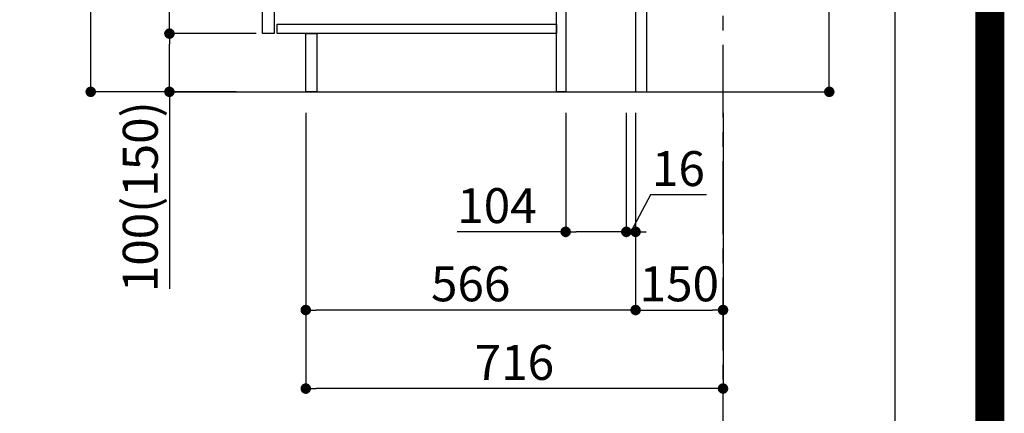
# Model space of a CAD drawing. Extents: x 27948 to 54421, y -6 to 8864.
# Drawn here: x 52731 to 54421, y 1483 to 2159 of the extents above; entities that cross this region are included whole.
import ezdxf

# ---------------------------------------------------------------- set-up
doc = ezdxf.new("R2010")
doc.units = 0
doc.header["$LTSCALE"] = 50
doc.header["$MEASUREMENT"] = 0
doc.linetypes.add('CENTER', pattern=[2, 1.25, -0.25, 0.25, -0.25])
doc.layers.get('0').update_dxf_attribs({"linetype": 'CONTINUOUS'})
doc.layers.get('DEFPOINTS').update_dxf_attribs({"color": 146, "linetype": 'CONTINUOUS'})
for name, color, linetype in [('111-壁仕上', 3, 'CONTINUOUS'), ('122-扉', 6, 'CONTINUOUS'), ('166-寸法B', 11, 'CONTINUOUS'), ('190-図面外枠', 5, 'CONTINUOUS')]:
    doc.layers.add(name, color=color, linetype=linetype)
doc.styles.add('KH001', font='txt')
doc.dimstyles.new('KH1xx030', dxfattribs={"dimscale": 30, "dimtxt": 2, "dimasz": 0.6, "dimexe": 0.3, "dimexo": 1.2, "dimgap": 0.5, "dimtad": 3, "dimdec": 1, "dimdsep": 46, "dimlunit": 6, "dimtxsty": 'KH001', "dimblk": 'DOT', "dimcen": 1, "dimdle": 1, "dimclrd": 256, "dimclre": 256, "dimclrt": 256, "dimadec": 0, "dimazin": 0, "dimtfac": 1, "dimtdec": 1, "dimtix": 1, "dimtmove": 2, "dimatfit": 3, "dimldrblk": 'CLOSEDBLANK', "dimfxl": 1, "dimtolj": 1, "dimtzin": 0, "dimlwd": -1, "dimlwe": -1, "dimarcsym": 0})

# ---------------------------------------------------------------- blocks, each defined once
blk = doc.blocks.new('A$C5D946DDC')
at = {"layer": '190-図面外枠'}
blk.add_line((20519, 14349.3), (20519, 350.7), dxfattribs=at)
at = {"layer": 'DEFPOINTS'}
blk.add_lwpolyline([(0, 0), (20790, 0), (20790, 14700), (0, 14700)], close=True, dxfattribs=at)
blk = doc.blocks.new('_Dot')
at = {"color": 0, "linetype": 'ByBlock', "lineweight": -2}
blk.add_line((-0.5, 0), (-1, 0), dxfattribs=at)
at = {"color": 0, "linetype": 'ByBlock', "const_width": 0.5}
blk.add_lwpolyline([(-0.25, 0, 1), (0.25, 0, 1)], format="xyb", close=True, dxfattribs=at)
blk = doc.blocks.new('*D201')
at = {"layer": '166-寸法B', "transparency": 16777216}
for p, q in [((54120.6, 2223.1), (54120.6, 2600)), ((53843.3, 2223.1), (54129.6, 2223.1)), ((54120.6, 2053.1), (54120.6, 2205.1)), ((53824.3, 2035.1), (54129.6, 2035.1))]:
    blk.add_line(p, q, dxfattribs=at)
at = {"layer": 'DEFPOINTS', "color": 0, "transparency": 16777216}
for p in [(53807.3, 2223.1), (54120.6, 2223.1), (53788.3, 2035.1)]:
    blk.add_point(p, dxfattribs=at)
at = {"layer": '166-寸法B', "transparency": 16777216, "xscale": 18, "yscale": 18, "zscale": 18}
for p, rotation in [((54120.6, 2223.1), 90), ((54120.6, 2035.1), 270)]:
    blk.add_blockref('_Dot', p, dxfattribs=dict(at, rotation=rotation))
at = {"layer": '166-寸法B', "transparency": 16777216, "insert": (54070.6, 2442), "char_height": 60, "attachment_point": 5, "rotation": 90, "style": 'KH001'}
blk.add_mtext('\\A1;188(238)', dxfattribs=at)
blk = doc.blocks.new('_ClosedBlank')
at = {"color": 0, "linetype": 'ByBlock', "lineweight": -2}
for p, q in [((-1, 0.167), (0, 0)), ((-1, 0.167), (-1, -0.167)), ((0, 0), (-1, -0.167))]:
    blk.add_line(p, q, dxfattribs=at)
blk = doc.blocks.new('*D203')
at = {"layer": '166-寸法B', "transparency": 16777216}
for p, q in [((53668.3, 1999.1), (53668.3, 1785.5)), ((53772.3, 1999.1), (53772.3, 1785.5)), ((53668.3, 1794.5), (53482.1, 1794.5)), ((53754.3, 1794.5), (53686.3, 1794.5))]:
    blk.add_line(p, q, dxfattribs=at)
at = {"layer": 'DEFPOINTS', "color": 0, "transparency": 16777216}
for p in [(53668.3, 2035.1), (53772.3, 2035.1), (53668.3, 1794.5)]:
    blk.add_point(p, dxfattribs=at)
at = {"layer": '166-寸法B', "transparency": 16777216, "xscale": 18, "yscale": 18, "zscale": 18, "rotation": 180}
blk.add_blockref('_Dot', (53668.3, 1794.5), dxfattribs=at)
at = {"layer": '166-寸法B', "transparency": 16777216, "xscale": 18, "yscale": 18, "zscale": 18}
blk.add_blockref('_Dot', (53772.3, 1794.5), dxfattribs=at)
at = {"layer": '166-寸法B', "transparency": 16777216, "insert": (53550.4, 1839.5), "char_height": 60, "attachment_point": 5, "style": 'KH001'}
blk.add_mtext('\\A1;104', dxfattribs=at)
blk = doc.blocks.new('*D204')
at = {"layer": '166-寸法B', "transparency": 16777216}
for p, q in [((53772.3, 1999.1), (53772.3, 1785.5)), ((53788.3, 1999.1), (53788.3, 1785.5)), ((53813.7, 1858.2), (53780.3, 1794.5)), ((53909.8, 1858.2), (53813.7, 1858.2)), ((53754.3, 1794.5), (53736.3, 1794.5)), ((53772.3, 1794.5), (53788.3, 1794.5))]:
    blk.add_line(p, q, dxfattribs=at)
at = {"layer": 'DEFPOINTS', "color": 0, "transparency": 16777216}
for p in [(53772.3, 2035.1), (53788.3, 2035.1), (53788.3, 1794.5)]:
    blk.add_point(p, dxfattribs=at)
at = {"layer": '166-寸法B', "transparency": 16777216, "xscale": 18, "yscale": 18, "zscale": 18}
blk.add_blockref('_Dot', (53772.3, 1794.5), dxfattribs=at)
at = {"layer": '166-寸法B', "transparency": 16777216, "xscale": 18, "yscale": 18, "zscale": 18, "rotation": 180}
blk.add_blockref('_Dot', (53788.3, 1794.5), dxfattribs=at)
at = {"layer": '166-寸法B', "transparency": 16777216, "insert": (53861.8, 1903.2), "char_height": 60, "attachment_point": 5, "style": 'KH001'}
blk.add_mtext('\\A1;16', dxfattribs=at)
blk = doc.blocks.new('*D205')
at = {"layer": '166-寸法B', "transparency": 16777216}
for p, q in [((53788.3, 1999.1), (53788.3, 1651.1)), ((53938.3, 1999.1), (53938.3, 1651.1)), ((53806.3, 1660.1), (53920.3, 1660.1))]:
    blk.add_line(p, q, dxfattribs=at)
at = {"layer": 'DEFPOINTS', "color": 0, "transparency": 16777216}
for p in [(53788.3, 2035.1), (53938.3, 2035.1), (53938.3, 1660.1)]:
    blk.add_point(p, dxfattribs=at)
at = {"layer": '166-寸法B', "transparency": 16777216, "xscale": 18, "yscale": 18, "zscale": 18, "rotation": 180}
blk.add_blockref('_Dot', (53788.3, 1660.1), dxfattribs=at)
at = {"layer": '166-寸法B', "transparency": 16777216, "xscale": 18, "yscale": 18, "zscale": 18}
blk.add_blockref('_Dot', (53938.3, 1660.1), dxfattribs=at)
at = {"layer": '166-寸法B', "transparency": 16777216, "insert": (53863.3, 1705.1), "char_height": 60, "attachment_point": 5, "style": 'KH001'}
blk.add_mtext('\\A1;150', dxfattribs=at)
blk = doc.blocks.new('*D206')
at = {"layer": '166-寸法B', "transparency": 16777216}
for p, q in [((53102.3, 2895.1), (52844.4, 2895.1)), ((52853.4, 2053.1), (52853.4, 2877.1)), ((53102.8, 2035.1), (52844.4, 2035.1))]:
    blk.add_line(p, q, dxfattribs=at)
at = {"layer": 'DEFPOINTS', "color": 0, "transparency": 16777216}
for p in [(52853.4, 2895.1), (53138.3, 2895.1), (53138.8, 2035.1)]:
    blk.add_point(p, dxfattribs=at)
at = {"layer": '166-寸法B', "transparency": 16777216, "xscale": 18, "yscale": 18, "zscale": 18}
for p, rotation in [((52853.4, 2895.1), 90), ((52853.4, 2035.1), 270)]:
    blk.add_blockref('_Dot', p, dxfattribs=dict(at, rotation=rotation))
at = {"layer": '166-寸法B', "transparency": 16777216, "insert": (52803.4, 2465.1), "char_height": 60, "attachment_point": 5, "rotation": 90, "style": 'KH001'}
blk.add_mtext('\\A1;860(910)', dxfattribs=at)
blk = doc.blocks.new('*D209')
at = {"layer": '166-寸法B', "transparency": 16777216}
for p, q in [((53137.3, 2135.1), (52979.4, 2135.1)), ((52988.4, 2053.1), (52988.4, 2117.1)), ((53102.8, 2035.1), (52979.4, 2035.1)), ((52988.4, 2035.1), (52988.4, 1696.7))]:
    blk.add_line(p, q, dxfattribs=at)
at = {"layer": 'DEFPOINTS', "color": 0, "transparency": 16777216}
for p in [(52988.4, 2135.1), (53173.3, 2135.1), (53138.8, 2035.1)]:
    blk.add_point(p, dxfattribs=at)
at = {"layer": '166-寸法B', "transparency": 16777216, "xscale": 18, "yscale": 18, "zscale": 18}
for p, rotation in [((52988.4, 2135.1), 90), ((52988.4, 2035.1), 270)]:
    blk.add_blockref('_Dot', p, dxfattribs=dict(at, rotation=rotation))
at = {"layer": '166-寸法B', "transparency": 16777216, "insert": (52938.4, 1854.8), "char_height": 60, "attachment_point": 5, "rotation": 90, "style": 'KH001'}
blk.add_mtext('\\A1;100(150)', dxfattribs=at)
blk = doc.blocks.new('*D210')
at = {"layer": '166-寸法B', "transparency": 16777216}
for p, q in [((53102.3, 2855.1), (52979.4, 2855.1)), ((52988.4, 2153.1), (52988.4, 2837.1)), ((53137.3, 2135.1), (52979.4, 2135.1))]:
    blk.add_line(p, q, dxfattribs=at)
at = {"layer": 'DEFPOINTS', "color": 0, "transparency": 16777216}
for p in [(52988.4, 2855.1), (53138.3, 2855.1), (53173.3, 2135.1)]:
    blk.add_point(p, dxfattribs=at)
at = {"layer": '166-寸法B', "transparency": 16777216, "xscale": 18, "yscale": 18, "zscale": 18}
for p, rotation in [((52988.4, 2855.1), 90), ((52988.4, 2135.1), 270)]:
    blk.add_blockref('_Dot', p, dxfattribs=dict(at, rotation=rotation))
at = {"layer": '166-寸法B', "transparency": 16777216, "insert": (52943.4, 2495.1), "char_height": 60, "attachment_point": 5, "rotation": 90, "style": 'KH001'}
blk.add_mtext('\\A1;720', dxfattribs=at)
blk = doc.blocks.new('*D213')
at = {"layer": '166-寸法B', "transparency": 16777216}
for p, q in [((53222.3, 1999.1), (53222.3, 1516.1)), ((53938.3, 1999.1), (53938.3, 1516.1)), ((53920.3, 1525.1), (53240.3, 1525.1))]:
    blk.add_line(p, q, dxfattribs=at)
at = {"layer": 'DEFPOINTS', "color": 0, "transparency": 16777216}
for p in [(53222.3, 2035.1), (53938.3, 2035.1), (53222.3, 1525.1)]:
    blk.add_point(p, dxfattribs=at)
at = {"layer": '166-寸法B', "transparency": 16777216, "xscale": 18, "yscale": 18, "zscale": 18, "rotation": 180}
blk.add_blockref('_Dot', (53222.3, 1525.1), dxfattribs=at)
at = {"layer": '166-寸法B', "transparency": 16777216, "xscale": 18, "yscale": 18, "zscale": 18}
blk.add_blockref('_Dot', (53938.3, 1525.1), dxfattribs=at)
at = {"layer": '166-寸法B', "transparency": 16777216, "insert": (53580.3, 1570.1), "char_height": 60, "attachment_point": 5, "style": 'KH001'}
blk.add_mtext('\\A1;716', dxfattribs=at)
blk = doc.blocks.new('*D216')
at = {"layer": '166-寸法B', "transparency": 16777216}
for p, q in [((53222.3, 1999.1), (53222.3, 1651.1)), ((53788.3, 1999.1), (53788.3, 1651.1)), ((53770.3, 1660.1), (53240.3, 1660.1))]:
    blk.add_line(p, q, dxfattribs=at)
at = {"layer": 'DEFPOINTS', "color": 0, "transparency": 16777216}
for p in [(53222.3, 2035.1), (53788.3, 2035.1), (53222.3, 1660.1)]:
    blk.add_point(p, dxfattribs=at)
at = {"layer": '166-寸法B', "transparency": 16777216, "xscale": 18, "yscale": 18, "zscale": 18, "rotation": 180}
blk.add_blockref('_Dot', (53222.3, 1660.1), dxfattribs=at)
at = {"layer": '166-寸法B', "transparency": 16777216, "xscale": 18, "yscale": 18, "zscale": 18}
blk.add_blockref('_Dot', (53788.3, 1660.1), dxfattribs=at)
at = {"layer": '166-寸法B', "transparency": 16777216, "insert": (53505.3, 1705.1), "char_height": 60, "attachment_point": 5, "style": 'KH001'}
blk.add_mtext('\\A1;566', dxfattribs=at)

msp = doc.modelspace()

# ---------------------------------------------------------------- linework, layer by layer
at = {"layer": '111-壁仕上', "color": 253, "linetype": 'CENTER', "ltscale": 2}
msp.add_line((53938.32, 1190.75), (53938.32, 3450.76), dxfattribs=at)
at = {"layer": '111-壁仕上', "ltscale": 2}
msp.add_line((52994.39, 2035.11), (54071.13, 2035.11), dxfattribs=at)
at = {"layer": '122-扉', "color": 253}
for points in [[(53788.32, 2035.11), (53807.32, 2035.11), (53807.32, 2855.11), (53788.32, 2855.11)], [(53148.32, 2668.11), (53168.32, 2668.11), (53168.32, 2135.11), (53148.32, 2135.11)], [(53652.32, 2215.11), (53668.32, 2215.11), (53668.32, 2035.11), (53652.32, 2035.11)], [(53222.32, 2135.11), (53241.32, 2135.11), (53241.32, 2035.11), (53222.32, 2035.11)]]:
    msp.add_lwpolyline(points, close=True, dxfattribs=at)
at = {"layer": '122-扉', "color": 253, "linetype": 'Continuous'}
msp.add_lwpolyline([(53173.32, 2151.11), (53652.32, 2151.11), (53652.32, 2135.11), (53173.32, 2135.11)], close=True, dxfattribs=at)
at = {"layer": 'DEFPOINTS', "color": 1, "const_width": 50}
msp.add_lwpolyline([(41921.96, 19.01), (54395.95, 19.01), (54395.95, 8839.01), (41921.96, 8839.01)], close=True, dxfattribs=at)

# ---------------------------------------------------------------- block references
at = {"layer": '190-図面外枠', "xscale": 0.599999999976717, "yscale": 0.599999999976717, "zscale": 0.599999999976717}
msp.add_blockref('A$C5D946DDC', (41921.96, 0), dxfattribs=at)

# ---------------------------------------------------------------- dimensions: what is measured, and where the dimension line sits
at = {"layer": '166-寸法B'}
dim = msp.add_linear_dim(base=(52853.38, 2895.11), p1=(53138.85, 2035.11), p2=(53138.32, 2895.11), angle=90, dimstyle='KH1xx030', override={"dimpost": '(910)'}, dxfattribs=at)
dim.commit()
dim.dimension.update_dxf_attribs({"geometry": '*D206', "text_midpoint": (52803.37, 2465.11)})
dim = msp.add_linear_dim(base=(52988.38, 2855.11), p1=(53173.32, 2135.11), p2=(53138.32, 2855.11), angle=90, dimstyle='KH1xx030', dxfattribs=at)
dim.commit()
dim.dimension.update_dxf_attribs({"geometry": '*D210', "text_midpoint": (52943.38, 2495.11)})
for base, p1, p2, override, picture, middle in [((54120.59, 2223.11), (53788.32, 2035.11), (53807.32, 2223.11), {"dimpost": '(238)', "dimtmove": 1}, '*D201', (54117.33, 2441.99)), ((52988.38, 2135.11), (53138.85, 2035.11), (53173.32, 2135.11), {"dimpost": '(150)', "dimtmove": 1}, '*D209', (53029.45, 1854.78))]:
    dim = msp.add_linear_dim(base=base, p1=p1, p2=p2, angle=90, dimstyle='KH1xx030', override=override, dxfattribs=at)
    dim.commit()
    dim.dimension.update_dxf_attribs({"geometry": picture, "text_midpoint": middle, "dimtype": 128})
for base, p1, p2, picture, middle in [((53222.32, 1660.11), (53788.32, 2035.11), (53222.32, 2035.11), '*D216', (53505.32, 1705.11)), ((53222.32, 1525.11), (53938.32, 2035.11), (53222.32, 2035.11), '*D213', (53580.32, 1570.11)), ((53938.32, 1660.11), (53788.32, 2035.11), (53938.32, 2035.11), '*D205', (53863.32, 1705.11))]:
    dim = msp.add_linear_dim(base=base, p1=p1, p2=p2, dimstyle='KH1xx030', dxfattribs=at)
    dim.commit()
    dim.dimension.update_dxf_attribs({"geometry": picture, "text_midpoint": middle})
for base, p2, picture, middle in [((53668.32, 1794.48), (53668.32, 2035.11), '*D203', (53550.41, 1788.06)), ((53788.32, 1794.48), (53788.32, 2035.11), '*D204', (53828.74, 1858.22))]:
    dim = msp.add_linear_dim(base=base, p1=(53772.32, 2035.11), p2=p2, dimstyle='KH1xx030', override={"dimtmove": 1}, dxfattribs=at)
    dim.commit()
    dim.dimension.update_dxf_attribs({"geometry": picture, "text_midpoint": middle, "dimtype": 128})

doc.saveas('drawing.dxf')
